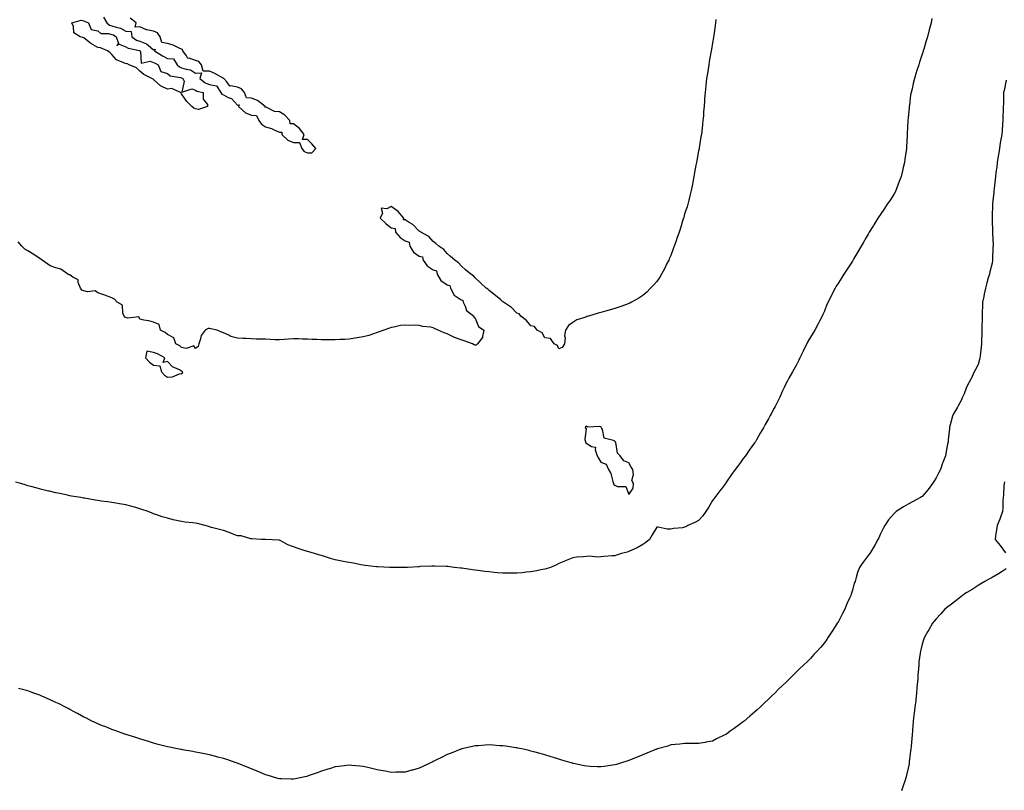
# Model space of a CAD drawing. Units: inches. Extents: x 960563 to 963203, y 7334858 to 7337498.
# Drawn here: x 961452 to 962157, y 7335372 to 7335924 of the extents above; entities that cross this region are included whole.
import ezdxf

# ---------------------------------------------------------------- set-up
doc = ezdxf.new("R2010")
doc.units = ezdxf.units.IN
doc.header["$MEASUREMENT"] = 0
doc.layers.add('Contour_96057334', color=7, linetype='Continuous', true_color=0xb30024)

msp = doc.modelspace()

# ---------------------------------------------------------------- linework, layer by layer
at = {"layer": 'Contour_96057334'}
for points in [[(962104.98, 7335924.99, 3284), (962104.37, 7335921.92, 3284), (962103.1, 7335916.96, 3284), (962103.08, 7335916.89, 3284), (962101.79, 7335911.92, 3284), (962100.93, 7335909.04, 3284), (962099.14, 7335903.01, 3284), (962098.82, 7335901.92, 3284), (962098.63, 7335901.34, 3284), (962098.05, 7335899.48, 3284), (962096.2, 7335893.77, 3284), (962095.64, 7335891.92, 3284), (962094.51, 7335888.39, 3284), (962093.74, 7335886.22, 3284), (962092.52, 7335881.92, 3284), (962091.5, 7335878.48, 3284), (962090.74, 7335874.61, 3284), (962090.05, 7335871.92, 3284), (962089.72, 7335870.26, 3284), (962088.9, 7335862.77, 3284), (962088.75, 7335861.92, 3284), (962088.68, 7335861.29, 3284), (962088.05, 7335853.86, 3284), (962087.84, 7335851.92, 3284), (962087.84, 7335851.71, 3284), (962087.36, 7335842.61, 3284), (962087.32, 7335841.92, 3284), (962087.25, 7335841.12, 3284), (962086.8, 7335833.17, 3284), (962086.7, 7335831.92, 3284), (962086.46, 7335830.33, 3284), (962085.69, 7335824.28, 3284), (962085.3, 7335821.92, 3284), (962084.46, 7335818.33, 3284), (962083.98, 7335815.99, 3284), (962082.96, 7335811.92, 3284), (962081.65, 7335808.31, 3284), (962079.94, 7335803.81, 3284), (962079.24, 7335801.92, 3284), (962078.87, 7335801.1, 3284), (962078.05, 7335799.42, 3284), (962075.01, 7335794.96, 3284), (962073.08, 7335791.92, 3284), (962071.03, 7335788.94, 3284), (962068.05, 7335784.34, 3284), (962067.01, 7335782.96, 3284), (962066.33, 7335781.92, 3284), (962063.34, 7335777.21, 3284), (962063.12, 7335776.86, 3284), (962060.15, 7335771.92, 3284), (962059.4, 7335770.57, 3284), (962058.05, 7335768.19, 3284), (962055.69, 7335764.28, 3284), (962054.32, 7335761.92, 3284), (962052.05, 7335757.92, 3284), (962049.23, 7335753.11, 3284), (962048.55, 7335751.92, 3284), (962048.35, 7335751.62, 3284), (962048.05, 7335751.19, 3284), (962044.4, 7335745.57, 3284), (962042.05, 7335741.92, 3284), (962040.47, 7335739.5, 3284), (962038.05, 7335735.74, 3284), (962036.55, 7335733.43, 3284), (962035.68, 7335731.92, 3284), (962033.05, 7335726.92, 3284), (962030.66, 7335721.92, 3284), (962029.88, 7335720.09, 3284), (962028.05, 7335715.44, 3284), (962026.99, 7335712.98, 3284), (962026.5, 7335711.92, 3284), (962024.75, 7335708.62, 3284), (962023.58, 7335706.39, 3284), (962021.18, 7335701.92, 3284), (962019.96, 7335700.01, 3284), (962018.05, 7335696.71, 3284), (962016.3, 7335693.67, 3284), (962015.42, 7335691.92, 3284), (962012.96, 7335687.01, 3284), (962012.8, 7335686.67, 3284), (962010.49, 7335681.92, 3284), (962009.65, 7335680.32, 3284), (962008.05, 7335676.92, 3284), (962006.28, 7335673.69, 3284), (962005.32, 7335671.92, 3284), (962002.62, 7335667.35, 3284), (962001.65, 7335665.52, 3284), (961999.69, 7335661.92, 3284), (961999.14, 7335660.83, 3284), (961998.05, 7335658.36, 3284), (961996.07, 7335653.9, 3284), (961995.21, 7335651.92, 3284), (961992.77, 7335647.21, 3284), (961992.19, 7335646.06, 3284), (961990.07, 7335641.92, 3284), (961989.31, 7335640.67, 3284), (961988.05, 7335638.41, 3284), (961985.76, 7335634.21, 3284), (961984.53, 7335631.92, 3284), (961982, 7335627.98, 3284), (961979.45, 7335623.31, 3284), (961978.65, 7335621.92, 3284), (961978.4, 7335621.57, 3284), (961978.05, 7335621.08, 3284), (961974.15, 7335615.82, 3284), (961971.53, 7335611.92, 3284), (961970.01, 7335609.96, 3284), (961968.05, 7335607.16, 3284), (961965.76, 7335604.22, 3284), (961964.08, 7335601.92, 3284), (961961.59, 7335598.38, 3284), (961958.05, 7335593.15, 3284), (961957.53, 7335592.44, 3284), (961957.17, 7335591.92, 3284), (961954.34, 7335588.21, 3284), (961953.23, 7335586.74, 3284), (961949.61, 7335581.92, 3284), (961948.97, 7335581, 3284), (961948.05, 7335579.72, 3284), (961945.1, 7335574.87, 3284), (961943.12, 7335571.92, 3284), (961941.03, 7335568.94, 3284), (961938.05, 7335565.52, 3284), (961935.76, 7335564.21, 3284), (961930.41, 7335561.92, 3284), (961928.89, 7335561.08, 3284), (961928.05, 7335560.66, 3284), (961926.51, 7335560.37, 3284), (961920.15, 7335559.82, 3284), (961918.05, 7335559.34, 3284), (961915.42, 7335559.29, 3284), (961909.17, 7335560.8, 3284), (961908.05, 7335560.76, 3284), (961904.77, 7335555.2, 3284), (961902.8, 7335551.92, 3284), (961900.32, 7335549.66, 3284), (961898.05, 7335548.34, 3284), (961894.09, 7335545.88, 3284), (961890.62, 7335544.49, 3284), (961888.05, 7335543.26, 3284), (961887.02, 7335542.94, 3284), (961882.91, 7335541.92, 3284), (961879.27, 7335540.69, 3284), (961878.05, 7335540.31, 3284), (961876.23, 7335540.1, 3284), (961870.29, 7335539.68, 3284), (961868.05, 7335539.4, 3284), (961865.47, 7335539.34, 3284), (961860.09, 7335539.88, 3284), (961858.05, 7335539.84, 3284), (961855.59, 7335539.46, 3284), (961850.69, 7335539.28, 3284), (961848.05, 7335538.83, 3284), (961843.17, 7335536.8, 3284), (961842.77, 7335536.63, 3284), (961838.05, 7335534.69, 3284), (961836.29, 7335533.67, 3284), (961832.16, 7335531.92, 3284), (961829.04, 7335530.94, 3284), (961828.05, 7335530.72, 3284), (961826.56, 7335530.43, 3284), (961820.83, 7335529.13, 3284), (961818.05, 7335528.67, 3284), (961814.54, 7335528.41, 3284), (961811.82, 7335528.15, 3284), (961808.05, 7335527.89, 3284), (961803.97, 7335527.84, 3284), (961802.17, 7335527.8, 3284), (961798.05, 7335527.76, 3284), (961794.23, 7335528.1, 3284), (961791.62, 7335528.34, 3284), (961788.05, 7335528.65, 3284), (961785.13, 7335529, 3284), (961780.37, 7335529.6, 3284), (961778.05, 7335529.86, 3284), (961776.25, 7335530.12, 3284), (961768.7, 7335531.27, 3284), (961768.05, 7335531.35, 3284), (961767.53, 7335531.4, 3284), (961763.05, 7335531.92, 3284), (961758.64, 7335532.5, 3284), (961758.05, 7335532.58, 3284), (961757.38, 7335532.59, 3284), (961749, 7335532.87, 3284), (961748.05, 7335532.88, 3284), (961747.15, 7335532.82, 3284), (961738.6, 7335532.46, 3284), (961738.05, 7335532.44, 3284), (961737.58, 7335532.39, 3284), (961729.72, 7335531.92, 3284), (961728.15, 7335531.83, 3284), (961728.05, 7335531.82, 3284), (961727.95, 7335531.82, 3284), (961718.1, 7335531.87, 3284), (961718.05, 7335531.87, 3284), (961718, 7335531.88, 3284), (961717.14, 7335531.92, 3284), (961708.45, 7335532.32, 3284), (961708.05, 7335532.31, 3284), (961707.64, 7335532.33, 3284), (961699.52, 7335533.4, 3284), (961698.05, 7335533.45, 3284), (961696.2, 7335533.77, 3284), (961691.04, 7335534.91, 3284), (961688.05, 7335535.34, 3284), (961683.73, 7335536.23, 3284), (961682.61, 7335536.48, 3284), (961678.05, 7335537.36, 3284), (961674.51, 7335538.38, 3284), (961670.22, 7335539.75, 3284), (961668.05, 7335540.41, 3284), (961666.87, 7335540.74, 3284), (961663.05, 7335541.92, 3284), (961659.12, 7335542.99, 3284), (961658.05, 7335543.39, 3284), (961655.82, 7335544.14, 3284), (961651.48, 7335545.35, 3284), (961648.05, 7335546.7, 3284), (961644.15, 7335548.02, 3284), (961639.05, 7335550.92, 3284), (961638.05, 7335551.4, 3284), (961637.56, 7335551.43, 3284), (961628.15, 7335551.82, 3284), (961628.05, 7335551.83, 3284), (961627.96, 7335551.84, 3284), (961625.19, 7335551.92, 3284), (961618.41, 7335552.28, 3284), (961618.05, 7335552.41, 3284), (961617.56, 7335552.41, 3284), (961610.6, 7335554.47, 3284), (961608.05, 7335554.49, 3284), (961603.68, 7335556.29, 3284), (961602.83, 7335556.7, 3284), (961598.05, 7335558.26, 3284), (961595.25, 7335559.11, 3284), (961589.51, 7335560.46, 3284), (961588.05, 7335560.86, 3284), (961587.24, 7335561.11, 3284), (961584.8, 7335561.92, 3284), (961579.5, 7335563.36, 3284), (961578.05, 7335563.69, 3284), (961576.07, 7335563.91, 3284), (961570.51, 7335564.38, 3284), (961568.05, 7335564.69, 3284), (961564.42, 7335565.55, 3284), (961562.12, 7335566, 3284), (961558.05, 7335567.09, 3284), (961554.23, 7335568.11, 3284), (961550.38, 7335569.58, 3284), (961548.05, 7335570.34, 3284), (961546.88, 7335570.75, 3284), (961544.01, 7335571.92, 3284), (961539.53, 7335573.41, 3284), (961538.05, 7335573.98, 3284), (961535.23, 7335574.74, 3284), (961531.82, 7335575.68, 3284), (961528.05, 7335576.73, 3284), (961523.61, 7335577.48, 3284), (961522.32, 7335577.65, 3284), (961518.05, 7335578.36, 3284), (961514.99, 7335578.86, 3284), (961510.61, 7335579.36, 3284), (961508.05, 7335579.73, 3284), (961506.23, 7335580.11, 3284), (961498.52, 7335581.45, 3284), (961498.05, 7335581.54, 3284), (961497.74, 7335581.61, 3284), (961495.98, 7335581.92, 3284), (961489.15, 7335583.02, 3284), (961488.05, 7335583.18, 3284), (961486.43, 7335583.54, 3284), (961480.87, 7335584.74, 3284), (961478.05, 7335585.36, 3284), (961473.56, 7335586.41, 3284), (961472.73, 7335586.6, 3284), (961468.05, 7335587.7, 3284), (961464.7, 7335588.57, 3284), (961460.06, 7335589.91, 3284), (961458.05, 7335590.45, 3284), (961456.88, 7335590.75, 3284), (961452.94, 7335591.92, 3284), (961449.2, 7335593.07, 3284)], [(961950.45, 7335924.32, 3283), (961950.22, 7335921.92, 3283), (961949.94, 7335920.03, 3283), (961948.9, 7335912.76, 3283), (961948.77, 7335911.92, 3283), (961948.67, 7335911.3, 3283), (961948.05, 7335907.63, 3283), (961947.2, 7335902.76, 3283), (961947.06, 7335901.92, 3283), (961946.87, 7335900.73, 3283), (961945.69, 7335894.28, 3283), (961945.32, 7335891.92, 3283), (961944.84, 7335888.7, 3283), (961944.29, 7335885.68, 3283), (961943.75, 7335881.92, 3283), (961943.24, 7335877.11, 3283), (961943.19, 7335876.78, 3283), (961942.71, 7335871.92, 3283), (961942.31, 7335867.67, 3283), (961942.28, 7335866.14, 3283), (961941.94, 7335861.92, 3283), (961941.58, 7335858.39, 3283), (961941.47, 7335855.34, 3283), (961941.17, 7335851.92, 3283), (961940.78, 7335849.19, 3283), (961940.28, 7335844.15, 3283), (961939.99, 7335841.92, 3283), (961939.72, 7335840.26, 3283), (961938.45, 7335832.33, 3283), (961938.39, 7335831.92, 3283), (961938.34, 7335831.63, 3283), (961938.05, 7335830.13, 3283), (961936.77, 7335823.19, 3283), (961936.53, 7335821.92, 3283), (961936.15, 7335820.01, 3283), (961935.2, 7335814.77, 3283), (961934.62, 7335811.92, 3283), (961933.82, 7335807.69, 3283), (961933.61, 7335806.37, 3283), (961932.7, 7335801.92, 3283), (961931.87, 7335798.1, 3283), (961931.05, 7335794.91, 3283), (961930.34, 7335791.92, 3283), (961929.8, 7335790.17, 3283), (961928.05, 7335785.02, 3283), (961927.39, 7335782.58, 3283), (961927.22, 7335781.92, 3283), (961926.86, 7335780.72, 3283), (961925.01, 7335774.96, 3283), (961924.11, 7335771.92, 3283), (961922.5, 7335767.47, 3283), (961921.91, 7335765.78, 3283), (961920.53, 7335761.92, 3283), (961919.89, 7335760.08, 3283), (961918.05, 7335755.21, 3283), (961917.07, 7335752.89, 3283), (961916.62, 7335751.92, 3283), (961915.17, 7335749.04, 3283), (961913.8, 7335746.17, 3283), (961911.4, 7335741.92, 3283), (961910.2, 7335739.78, 3283), (961908.05, 7335736.69, 3283), (961905.82, 7335734.15, 3283), (961903.59, 7335731.92, 3283), (961900.88, 7335729.09, 3283), (961898.05, 7335726.58, 3283), (961895.19, 7335724.78, 3283), (961890.07, 7335721.92, 3283), (961888.79, 7335721.17, 3283), (961888.05, 7335720.8, 3283), (961886.31, 7335720.18, 3283), (961881.57, 7335718.41, 3283), (961878.05, 7335717.24, 3283), (961873.93, 7335716.04, 3283), (961871.52, 7335715.38, 3283), (961868.05, 7335714.42, 3283), (961866.09, 7335713.88, 3283), (961859.31, 7335711.92, 3283), (961858.35, 7335711.62, 3283), (961858.05, 7335711.52, 3283), (961857.36, 7335711.23, 3283), (961850.85, 7335709.12, 3283), (961848.05, 7335707.41, 3283), (961844.92, 7335705.05, 3283), (961842.76, 7335701.92, 3283), (961842.16, 7335697.81, 3283), (961842.42, 7335696.28, 3283), (961842.07, 7335691.92, 3283), (961840.51, 7335689.46, 3283), (961838.05, 7335688.39, 3283), (961837.07, 7335690.94, 3283), (961834.55, 7335691.92, 3283), (961831.95, 7335695.82, 3283), (961828.05, 7335696.39, 3283), (961826.12, 7335699.99, 3283), (961822.55, 7335701.92, 3283), (961820.57, 7335704.43, 3283), (961818.05, 7335704.88, 3283), (961814.97, 7335708.84, 3283), (961810.79, 7335711.92, 3283), (961809.69, 7335713.57, 3283), (961808.05, 7335714.09, 3283), (961804.09, 7335717.96, 3283), (961798.43, 7335721.92, 3283), (961798.26, 7335722.14, 3283), (961798.05, 7335722.19, 3283), (961796.4, 7335723.58, 3283), (961792.77, 7335726.64, 3283), (961788.05, 7335730.11, 3283), (961787.27, 7335731.14, 3283), (961786.01, 7335731.92, 3283), (961781.92, 7335735.79, 3283), (961778.05, 7335739.33, 3283), (961776.9, 7335740.77, 3283), (961775.11, 7335741.92, 3283), (961771.25, 7335745.12, 3283), (961768.05, 7335747.93, 3283), (961766.25, 7335750.12, 3283), (961763.55, 7335751.92, 3283), (961760.59, 7335754.46, 3283), (961758.05, 7335756.74, 3283), (961755.72, 7335759.58, 3283), (961752.17, 7335761.92, 3283), (961749.93, 7335763.8, 3283), (961748.05, 7335765.28, 3283), (961745.02, 7335768.89, 3283), (961739.25, 7335771.92, 3283), (961738.58, 7335772.45, 3283), (961738.05, 7335772.79, 3283), (961733.59, 7335777.46, 3283), (961730.99, 7335778.98, 3283), (961728.05, 7335780.92, 3283), (961726.89, 7335780.76, 3283), (961727.08, 7335781.92, 3283), (961722.96, 7335786.83, 3283), (961718.05, 7335790.39, 3283), (961714.86, 7335788.73, 3283), (961710.82, 7335789.15, 3283), (961711.72, 7335785.6, 3283), (961710.26, 7335781.92, 3283), (961714.3, 7335778.17, 3283), (961718.05, 7335775, 3283), (961720.83, 7335774.7, 3283), (961721.19, 7335771.92, 3283), (961724.4, 7335768.27, 3283), (961728.05, 7335765.8, 3283), (961731, 7335764.87, 3283), (961731.26, 7335761.92, 3283), (961733.91, 7335757.77, 3283), (961738.05, 7335754.76, 3283), (961740.44, 7335754.31, 3283), (961740.98, 7335751.92, 3283), (961743.9, 7335747.77, 3283), (961748.05, 7335745.04, 3283), (961750.53, 7335744.4, 3283), (961751.05, 7335741.92, 3283), (961753.53, 7335737.4, 3283), (961758.05, 7335734.33, 3283), (961759.98, 7335733.85, 3283), (961760.37, 7335731.92, 3283), (961763.06, 7335726.93, 3283), (961768.05, 7335723.56, 3283), (961769.33, 7335723.2, 3283), (961769.51, 7335721.92, 3283), (961771.03, 7335718.95, 3283), (961771.94, 7335715.81, 3283), (961777.15, 7335711.92, 3283), (961777.17, 7335711.04, 3283), (961778.05, 7335710.36, 3283), (961780.51, 7335704.38, 3283), (961784.33, 7335701.92, 3283), (961783.3, 7335697.17, 3283), (961783.46, 7335696.51, 3283), (961779.8, 7335691.92, 3283), (961778.9, 7335691.07, 3283), (961778.05, 7335691.13, 3283), (961777.45, 7335691.32, 3283), (961776.15, 7335691.92, 3283), (961770.34, 7335694.22, 3283), (961768.05, 7335694.88, 3283), (961763.3, 7335696.67, 3283), (961762.91, 7335696.78, 3283), (961758.05, 7335699.14, 3283), (961755.92, 7335699.8, 3283), (961751.66, 7335701.92, 3283), (961749.09, 7335702.96, 3283), (961748.05, 7335703.49, 3283), (961746.12, 7335703.85, 3283), (961740.58, 7335704.45, 3283), (961738.05, 7335705.05, 3283), (961734.7, 7335705.27, 3283), (961731.32, 7335705.19, 3283), (961728.05, 7335705.46, 3283), (961724.8, 7335705.17, 3283), (961720.02, 7335703.89, 3283), (961718.05, 7335703.66, 3283), (961716.83, 7335703.14, 3283), (961712.83, 7335701.92, 3283), (961709.36, 7335700.61, 3283), (961708.05, 7335700.08, 3283), (961705.38, 7335699.25, 3283), (961701.92, 7335698.06, 3283), (961698.05, 7335696.97, 3283), (961693.7, 7335696.26, 3283), (961692.14, 7335696.01, 3283), (961688.05, 7335695.34, 3283), (961684.79, 7335695.18, 3283), (961681.24, 7335695.12, 3283), (961678.05, 7335694.96, 3283), (961675.01, 7335694.96, 3283), (961671.13, 7335695, 3283), (961668.05, 7335694.99, 3283), (961664.9, 7335695.07, 3283), (961661.37, 7335695.24, 3283), (961658.05, 7335695.33, 3283), (961654.56, 7335695.41, 3283), (961651.66, 7335695.53, 3283), (961648.05, 7335695.62, 3283), (961644.63, 7335695.34, 3283), (961641.35, 7335695.22, 3283), (961638.05, 7335694.97, 3283), (961634.97, 7335695, 3283), (961631.35, 7335695.22, 3283), (961628.05, 7335695.26, 3283), (961624.57, 7335695.4, 3283), (961621.5, 7335695.37, 3283), (961618.05, 7335695.53, 3283), (961614.15, 7335695.81, 3283), (961611.99, 7335695.85, 3283), (961608.05, 7335696.17, 3283), (961603.37, 7335697.24, 3283), (961601.78, 7335698.19, 3283), (961598.05, 7335699.78, 3283), (961596.57, 7335700.43, 3283), (961593.42, 7335701.92, 3283), (961588.98, 7335702.84, 3283), (961588.05, 7335703, 3283), (961587.06, 7335702.91, 3283), (961584.98, 7335701.92, 3283), (961582.06, 7335697.9, 3283), (961581.64, 7335695.52, 3283), (961580.33, 7335691.92, 3283), (961579.93, 7335690.04, 3283), (961578.05, 7335688.6, 3283), (961576.83, 7335690.7, 3283), (961571.37, 7335688.6, 3283), (961568.05, 7335689.33, 3283), (961566.69, 7335690.56, 3283), (961563.93, 7335691.92, 3283), (961562.43, 7335696.3, 3283), (961558.05, 7335698.8, 3283), (961556.37, 7335700.24, 3283), (961553.01, 7335701.92, 3283), (961552.1, 7335705.97, 3283), (961548.05, 7335707.54, 3283), (961544.68, 7335708.55, 3283), (961540.99, 7335708.98, 3283), (961538.05, 7335709.65, 3283), (961537.37, 7335711.24, 3283), (961529.6, 7335710.37, 3283), (961528.05, 7335710.92, 3283), (961527.32, 7335711.19, 3283), (961526.86, 7335711.92, 3283), (961526.04, 7335713.93, 3283), (961525.76, 7335719.63, 3283), (961521.89, 7335721.92, 3283), (961520.08, 7335723.95, 3283), (961518.05, 7335724.87, 3283), (961513.06, 7335726.93, 3283), (961513.03, 7335726.93, 3283), (961508.05, 7335728.47, 3283), (961506.17, 7335730.04, 3283), (961500.63, 7335729.34, 3283), (961498.05, 7335730.01, 3283), (961496.59, 7335730.46, 3283), (961495.62, 7335731.92, 3283), (961494.02, 7335735.95, 3283), (961494.04, 7335737.9, 3283), (961490.21, 7335739.76, 3283), (961488.05, 7335741.37, 3283), (961487.48, 7335741.35, 3283), (961486.52, 7335741.92, 3283), (961481.51, 7335745.38, 3283), (961478.05, 7335746.36, 3283), (961473.9, 7335747.77, 3283), (961468.3, 7335751.92, 3283), (961468.2, 7335752.07, 3283), (961468.05, 7335752.12, 3283), (961467.47, 7335752.5, 3283), (961462.21, 7335756.08, 3283), (961458.05, 7335758.56, 3283), (961455.83, 7335759.71, 3283), (961453.67, 7335761.92, 3283), (961451.15, 7335765.02, 3283)], [(961512.09, 7335925.96, 3283), (961514.6, 7335921.92, 3283), (961516.43, 7335920.3, 3283), (961518.05, 7335919.83, 3283), (961521.29, 7335918.68, 3283), (961524.21, 7335918.09, 3283), (961528.05, 7335915.89, 3283), (961531.87, 7335915.74, 3283), (961532.49, 7335911.92, 3283), (961535.66, 7335909.53, 3283), (961538.05, 7335908.65, 3283), (961542.99, 7335906.86, 3283), (961544.03, 7335905.94, 3283), (961548.05, 7335902.64, 3283), (961549.22, 7335903.09, 3283), (961548.64, 7335901.92, 3283), (961554.34, 7335898.21, 3283), (961558.05, 7335896.38, 3283), (961562.14, 7335896.01, 3283), (961564.8, 7335891.92, 3283), (961566.48, 7335890.35, 3283), (961568.05, 7335889.73, 3283), (961571.32, 7335888.65, 3283), (961574.43, 7335888.29, 3283), (961578.05, 7335885.96, 3283), (961582.24, 7335886.11, 3283), (961581.05, 7335881.92, 3283), (961584.96, 7335878.83, 3283), (961588.05, 7335877.63, 3283), (961593.02, 7335876.89, 3283), (961596.06, 7335871.92, 3283), (961596.86, 7335870.72, 3283), (961598.05, 7335870.3, 3283), (961601.47, 7335868.5, 3283), (961603.8, 7335867.67, 3283), (961608.05, 7335862.94, 3283), (961609.25, 7335863.13, 3283), (961608.74, 7335861.92, 3283), (961613.68, 7335857.55, 3283), (961618.05, 7335855.76, 3283), (961621.73, 7335855.6, 3283), (961623.41, 7335851.92, 3283), (961625.34, 7335849.21, 3283), (961628.05, 7335847.48, 3283), (961632.27, 7335846.14, 3283), (961635.19, 7335844.78, 3283), (961638.05, 7335843.64, 3283), (961639.82, 7335843.69, 3283), (961639.7, 7335841.92, 3283), (961644.04, 7335837.91, 3283), (961648.05, 7335836.08, 3283), (961652.31, 7335836.18, 3283), (961653.98, 7335831.92, 3283), (961655.82, 7335829.69, 3283), (961658.05, 7335828.7, 3283), (961661.2, 7335828.77, 3283), (961664.1, 7335831.92, 3283), (961661.36, 7335835.24, 3283), (961658.05, 7335838.27, 3283), (961654.57, 7335838.44, 3283), (961655.85, 7335841.92, 3283), (961652.39, 7335846.26, 3283), (961648.05, 7335849.56, 3283), (961645.75, 7335849.62, 3283), (961645.59, 7335851.92, 3283), (961641.87, 7335855.74, 3283), (961638.05, 7335858.09, 3283), (961634.51, 7335858.38, 3283), (961628.5, 7335861.47, 3283), (961628.05, 7335861.55, 3283), (961627.63, 7335861.5, 3283), (961627.84, 7335861.92, 3283), (961622.29, 7335866.16, 3283), (961618.05, 7335868.01, 3283), (961614.4, 7335868.26, 3283), (961613.13, 7335871.92, 3283), (961610.84, 7335874.72, 3283), (961608.05, 7335875.82, 3283), (961603.23, 7335876.74, 3283), (961602.6, 7335876.48, 3283), (961600.34, 7335879.63, 3283), (961598.25, 7335881.92, 3283), (961598.18, 7335882.05, 3283), (961598.05, 7335882.09, 3283), (961597.69, 7335882.28, 3283), (961591.76, 7335885.63, 3283), (961588.05, 7335887.26, 3283), (961583.48, 7335887.35, 3283), (961582.26, 7335891.92, 3283), (961580.31, 7335894.18, 3283), (961578.05, 7335894.89, 3283), (961573.51, 7335896.47, 3283), (961572.43, 7335896.3, 3283), (961571.62, 7335898.35, 3283), (961569.01, 7335901.92, 3283), (961568.71, 7335902.59, 3283), (961568.05, 7335902.95, 3283), (961566.25, 7335903.72, 3283), (961562.07, 7335905.94, 3283), (961558.05, 7335907.13, 3283), (961553.96, 7335907.83, 3283), (961552.71, 7335911.92, 3283), (961550.89, 7335914.77, 3283), (961548.05, 7335916, 3283), (961543.06, 7335916.93, 3283), (961543.01, 7335916.96, 3283), (961538.05, 7335918.94, 3283), (961534.89, 7335918.76, 3283), (961535.45, 7335921.92, 3283), (961531.28, 7335925.16, 3283)], [(962158.05, 7335880.84, 3285), (962156.62, 7335873.35, 3285), (962156.3, 7335871.92, 3285), (962156.19, 7335870.07, 3285), (962156.1, 7335863.88, 3285), (962155.98, 7335861.92, 3285), (962155.91, 7335859.78, 3285), (962155.82, 7335854.15, 3285), (962155.74, 7335851.92, 3285), (962155.56, 7335849.42, 3285), (962155.28, 7335844.69, 3285), (962155.06, 7335841.92, 3285), (962154.42, 7335838.29, 3285), (962153.95, 7335836.02, 3285), (962153.27, 7335831.92, 3285), (962152.61, 7335827.36, 3285), (962152.43, 7335826.31, 3285), (962151.79, 7335821.92, 3285), (962151.35, 7335818.62, 3285), (962150.8, 7335814.67, 3285), (962150.44, 7335811.92, 3285), (962150.2, 7335809.77, 3285), (962149.48, 7335803.35, 3285), (962149.32, 7335801.92, 3285), (962149.23, 7335800.74, 3285), (962148.3, 7335792.17, 3285), (962148.28, 7335791.92, 3285), (962148.26, 7335791.71, 3285), (962148.05, 7335783.28, 3285), (962148.02, 7335781.95, 3285), (962148.02, 7335781.92, 3285), (962148.02, 7335781.89, 3285), (962148.05, 7335781.13, 3285), (962148.39, 7335772.26, 3285), (962148.37, 7335771.92, 3285), (962148.35, 7335771.61, 3285), (962148.74, 7335762.61, 3285), (962148.71, 7335761.92, 3285), (962148.69, 7335761.28, 3285), (962148.46, 7335752.34, 3285), (962148.45, 7335751.92, 3285), (962148.39, 7335751.58, 3285), (962148.05, 7335749.68, 3285), (962146.43, 7335743.54, 3285), (962146.11, 7335741.92, 3285), (962145.34, 7335739.21, 3285), (962144.22, 7335735.75, 3285), (962143.26, 7335731.92, 3285), (962142.39, 7335727.58, 3285), (962142.05, 7335725.93, 3285), (962141.25, 7335721.92, 3285), (962141.11, 7335718.86, 3285), (962141.01, 7335714.88, 3285), (962140.87, 7335711.92, 3285), (962140.91, 7335709.06, 3285), (962140.74, 7335704.61, 3285), (962140.77, 7335701.92, 3285), (962140.66, 7335699.31, 3285), (962140.53, 7335694.4, 3285), (962140.41, 7335691.92, 3285), (962140.15, 7335689.82, 3285), (962139.46, 7335683.33, 3285), (962139.29, 7335681.92, 3285), (962139.05, 7335680.92, 3285), (962138.05, 7335677.17, 3285), (962136.27, 7335673.7, 3285), (962135.27, 7335671.92, 3285), (962132.97, 7335667, 3285), (962132.77, 7335666.64, 3285), (962130.25, 7335661.92, 3285), (962129.61, 7335660.36, 3285), (962128.05, 7335656.25, 3285), (962126.72, 7335653.25, 3285), (962126.06, 7335651.92, 3285), (962123.67, 7335647.55, 3285), (962123.25, 7335646.72, 3285), (962120.4, 7335641.92, 3285), (962119.8, 7335640.18, 3285), (962118.05, 7335634.03, 3285), (962117.69, 7335632.28, 3285), (962117.59, 7335631.92, 3285), (962117.53, 7335631.41, 3285), (962116.71, 7335623.26, 3285), (962116.56, 7335621.92, 3285), (962116.23, 7335620.11, 3285), (962115.09, 7335614.88, 3285), (962114.61, 7335611.92, 3285), (962112.86, 7335607.1, 3285), (962112.68, 7335606.54, 3285), (962111.04, 7335601.92, 3285), (962110.02, 7335599.94, 3285), (962108.05, 7335596.06, 3285), (962106.48, 7335593.49, 3285), (962105.47, 7335591.92, 3285), (962102.32, 7335587.66, 3285), (962098.05, 7335582.74, 3285), (962097.55, 7335582.41, 3285), (962096.77, 7335581.92, 3285), (962091.06, 7335578.92, 3285), (962088.05, 7335577.29, 3285), (962084.68, 7335575.29, 3285), (962079.51, 7335571.92, 3285), (962078.7, 7335571.27, 3285), (962078.05, 7335570.58, 3285), (962073.92, 7335566.05, 3285), (962071.3, 7335561.92, 3285), (962070.1, 7335559.87, 3285), (962068.05, 7335555.48, 3285), (962066.89, 7335553.08, 3285), (962066.29, 7335551.92, 3285), (962064.07, 7335547.93, 3285), (962063.34, 7335546.63, 3285), (962060.58, 7335541.92, 3285), (962059.47, 7335540.5, 3285), (962058.05, 7335538.43, 3285), (962055.17, 7335534.8, 3285), (962053.27, 7335531.92, 3285), (962051.65, 7335528.32, 3285), (962050.9, 7335524.77, 3285), (962049.98, 7335521.92, 3285), (962049.4, 7335520.57, 3285), (962048.05, 7335515.66, 3285), (962047.11, 7335512.86, 3285), (962046.86, 7335511.92, 3285), (962045.96, 7335509.84, 3285), (962044.16, 7335505.81, 3285), (962042.61, 7335501.92, 3285), (962041.07, 7335498.9, 3285), (962038.05, 7335493.11, 3285), (962037.55, 7335492.41, 3285), (962037.21, 7335491.92, 3285), (962035.76, 7335489.63, 3285), (962033.67, 7335486.3, 3285), (962030.81, 7335481.92, 3285), (962029.72, 7335480.26, 3285), (962028.05, 7335477.9, 3285), (962025.3, 7335474.68, 3285), (962022.86, 7335471.92, 3285), (962020.52, 7335469.44, 3285), (962018.05, 7335466.79, 3285), (962015.6, 7335464.37, 3285), (962013.11, 7335461.92, 3285), (962010.5, 7335459.46, 3285), (962008.05, 7335457.05, 3285), (962005.44, 7335454.53, 3285), (962002.83, 7335451.92, 3285), (962000.38, 7335449.58, 3285), (961998.05, 7335447.24, 3285), (961995.3, 7335444.67, 3285), (961992.48, 7335441.92, 3285), (961990.22, 7335439.75, 3285), (961988.05, 7335437.58, 3285), (961985.11, 7335434.86, 3285), (961981.99, 7335431.92, 3285), (961979.93, 7335430.04, 3285), (961978.05, 7335428.2, 3285), (961974.61, 7335425.35, 3285), (961970.57, 7335421.92, 3285), (961969.18, 7335420.78, 3285), (961968.05, 7335419.79, 3285), (961963.38, 7335416.59, 3285), (961960.71, 7335414.58, 3285), (961958.05, 7335412.6, 3285), (961957.59, 7335412.38, 3285), (961956.69, 7335411.92, 3285), (961950.91, 7335409.06, 3285), (961948.05, 7335407.6, 3285), (961943.26, 7335406.71, 3285), (961942.76, 7335406.62, 3285), (961938.05, 7335405.8, 3285), (961934.19, 7335405.78, 3285), (961931.97, 7335405.84, 3285), (961928.05, 7335405.79, 3285), (961924.59, 7335405.38, 3285), (961921.22, 7335405.09, 3285), (961918.05, 7335404.76, 3285), (961915.95, 7335404.01, 3285), (961908.66, 7335401.92, 3285), (961908.18, 7335401.79, 3285), (961908.05, 7335401.76, 3285), (961907.79, 7335401.66, 3285), (961901.09, 7335398.88, 3285), (961898.05, 7335397.72, 3285), (961893.95, 7335396.02, 3285), (961890.93, 7335394.8, 3285), (961888.05, 7335393.61, 3285), (961886.76, 7335393.21, 3285), (961882.83, 7335391.92, 3285), (961879.18, 7335390.79, 3285), (961878.05, 7335390.43, 3285), (961876.32, 7335390.19, 3285), (961870.51, 7335389.46, 3285), (961868.05, 7335389.12, 3285), (961865.34, 7335389.21, 3285), (961860.52, 7335389.45, 3285), (961858.05, 7335389.52, 3285), (961856.04, 7335389.91, 3285), (961848.52, 7335391.45, 3285), (961848.05, 7335391.54, 3285), (961847.76, 7335391.63, 3285), (961846.74, 7335391.92, 3285), (961840.08, 7335393.95, 3285), (961838.05, 7335394.56, 3285), (961834.2, 7335395.77, 3285), (961832.45, 7335396.33, 3285), (961828.05, 7335397.68, 3285), (961824.75, 7335398.62, 3285), (961820.09, 7335399.87, 3285), (961818.05, 7335400.44, 3285), (961816.86, 7335400.73, 3285), (961811.53, 7335401.92, 3285), (961808.67, 7335402.55, 3285), (961808.05, 7335402.68, 3285), (961807.17, 7335402.79, 3285), (961799.96, 7335403.83, 3285), (961798.05, 7335404.1, 3285), (961795.7, 7335404.27, 3285), (961790.77, 7335404.64, 3285), (961788.05, 7335404.85, 3285), (961785.33, 7335404.64, 3285), (961780.37, 7335404.24, 3285), (961778.05, 7335404.08, 3285), (961776.28, 7335403.69, 3285), (961768.59, 7335401.92, 3285), (961768.15, 7335401.82, 3285), (961768.05, 7335401.79, 3285), (961767.84, 7335401.71, 3285), (961760.97, 7335399, 3285), (961758.05, 7335397.9, 3285), (961754.09, 7335395.89, 3285), (961749.97, 7335393.85, 3285), (961748.05, 7335392.88, 3285), (961747.41, 7335392.56, 3285), (961746.1, 7335391.92, 3285), (961740.63, 7335389.34, 3285), (961738.05, 7335388.18, 3285), (961733.21, 7335386.77, 3285), (961732.78, 7335386.65, 3285), (961728.05, 7335385.32, 3285), (961724.69, 7335385.28, 3285), (961721.31, 7335385.19, 3285), (961718.05, 7335385.17, 3285), (961714.06, 7335385.91, 3285), (961712.34, 7335386.21, 3285), (961708.05, 7335387.03, 3285), (961704.09, 7335387.96, 3285), (961701.4, 7335388.58, 3285), (961698.05, 7335389.34, 3285), (961695.69, 7335389.56, 3285), (961689.87, 7335390.11, 3285), (961688.05, 7335390.29, 3285), (961686.18, 7335390.06, 3285), (961680.59, 7335389.38, 3285), (961678.05, 7335389.07, 3285), (961673.89, 7335387.76, 3285), (961672.6, 7335387.37, 3285), (961668.05, 7335385.94, 3285), (961665.09, 7335384.87, 3285), (961658.68, 7335382.55, 3285), (961658.05, 7335382.32, 3285), (961657.73, 7335382.25, 3285), (961656.27, 7335381.92, 3285), (961649.48, 7335380.5, 3285), (961648.05, 7335380.22, 3285)], [(962156.88, 7335593.1, 3286), (962156.64, 7335591.92, 3286), (962156.53, 7335590.4, 3286), (962156.11, 7335583.87, 3286), (962155.96, 7335581.92, 3286), (962155.77, 7335579.64, 3286), (962155.66, 7335574.31, 3286), (962155.43, 7335571.92, 3286), (962153.97, 7335567.84, 3286), (962153.55, 7335566.42, 3286), (962151.58, 7335561.92, 3286), (962151.23, 7335558.73, 3286), (962150.56, 7335554.43, 3286), (962150.28, 7335551.92, 3286), (962153.75, 7335547.62, 3286), (962157.69, 7335542.29, 3286)], [(962158.05, 7335530.98, 3286), (962155.18, 7335529.05, 3286), (962152.68, 7335527.29, 3286), (962148.05, 7335524.72, 3286), (962146.28, 7335523.69, 3286), (962142.95, 7335521.92, 3286), (962139.92, 7335520.05, 3286), (962138.05, 7335518.85, 3286), (962133.79, 7335516.18, 3286), (962130.08, 7335513.95, 3286), (962128.05, 7335512.72, 3286), (962127.56, 7335512.4, 3286), (962126.81, 7335511.92, 3286), (962122.01, 7335507.96, 3286), (962118.05, 7335504.97, 3286), (962116.38, 7335503.59, 3286), (962114.28, 7335501.92, 3286), (962111.41, 7335498.56, 3286), (962108.05, 7335494.99, 3286), (962106.64, 7335493.33, 3286), (962105.42, 7335491.92, 3286), (962102.71, 7335487.26, 3286), (962101.81, 7335485.68, 3286), (962099.66, 7335481.92, 3286), (962099.21, 7335480.76, 3286), (962098.05, 7335477.05, 3286), (962097, 7335472.97, 3286), (962096.79, 7335471.92, 3286), (962096.65, 7335470.52, 3286), (962095.74, 7335464.24, 3286), (962095.51, 7335461.92, 3286), (962095.35, 7335459.22, 3286), (962094.98, 7335454.99, 3286), (962094.82, 7335451.92, 3286), (962094.52, 7335448.39, 3286), (962094.28, 7335445.68, 3286), (962093.97, 7335441.92, 3286), (962093.47, 7335437.34, 3286), (962093.39, 7335436.58, 3286), (962092.84, 7335431.92, 3286), (962092.36, 7335427.61, 3286), (962092.16, 7335426.03, 3286), (962091.68, 7335421.92, 3286), (962091.38, 7335418.59, 3286), (962091.04, 7335414.91, 3286), (962090.76, 7335411.92, 3286), (962090.54, 7335409.43, 3286), (962090.08, 7335403.96, 3286), (962089.91, 7335401.92, 3286), (962089.7, 7335400.27, 3286), (962088.78, 7335392.65, 3286), (962088.68, 7335391.92, 3286), (962088.6, 7335391.37, 3286), (962088.05, 7335388.1, 3286), (962086.88, 7335383.1, 3286), (962086.56, 7335381.92, 3286), (962085.8, 7335379.67, 3286), (962084.48, 7335375.49, 3286), (962083.21, 7335371.92, 3286)], [(961648.05, 7335380.22, 3285), (961646.4, 7335380.27, 3285), (961639.52, 7335380.45, 3285), (961638.05, 7335380.49, 3285), (961636.96, 7335380.83, 3285), (961633.1, 7335381.92, 3285), (961629.19, 7335383.07, 3285), (961628.05, 7335383.37, 3285), (961625.5, 7335384.47, 3285), (961622.12, 7335385.99, 3285), (961618.05, 7335387.63, 3285), (961615.04, 7335388.91, 3285), (961608.55, 7335391.42, 3285), (961608.05, 7335391.62, 3285), (961607.84, 7335391.7, 3285), (961607.15, 7335391.92, 3285), (961600.38, 7335394.26, 3285), (961598.05, 7335394.99, 3285), (961593.87, 7335396.1, 3285), (961592.58, 7335396.45, 3285), (961588.05, 7335397.64, 3285), (961584.5, 7335398.37, 3285), (961580.84, 7335399.13, 3285), (961578.05, 7335399.7, 3285), (961576.15, 7335400.01, 3285), (961568.66, 7335401.32, 3285), (961568.05, 7335401.42, 3285), (961567.61, 7335401.49, 3285), (961565.11, 7335401.92, 3285), (961559.28, 7335403.15, 3285), (961558.05, 7335403.44, 3285), (961555.98, 7335403.99, 3285), (961551.3, 7335405.17, 3285), (961548.05, 7335406.09, 3285), (961543.56, 7335407.43, 3285), (961542.07, 7335407.9, 3285), (961538.05, 7335409.13, 3285), (961535.91, 7335409.79, 3285), (961529.04, 7335411.92, 3285), (961528.32, 7335412.19, 3285), (961528.05, 7335412.29, 3285), (961527.47, 7335412.5, 3285), (961521.01, 7335414.88, 3285), (961518.05, 7335415.93, 3285), (961513.77, 7335417.64, 3285), (961511.38, 7335418.59, 3285), (961508.05, 7335419.9, 3285), (961506.69, 7335420.56, 3285), (961503.81, 7335421.92, 3285), (961499.98, 7335423.85, 3285), (961498.05, 7335424.78, 3285), (961493.48, 7335427.35, 3285), (961491.67, 7335428.3, 3285), (961488.05, 7335430.24, 3285), (961486.97, 7335430.84, 3285), (961484.87, 7335431.92, 3285), (961480.33, 7335434.19, 3285), (961478.05, 7335435.26, 3285), (961473.51, 7335437.37, 3285), (961471.9, 7335438.07, 3285), (961468.05, 7335439.78, 3285), (961466.51, 7335440.38, 3285), (961462.28, 7335441.92, 3285), (961459.17, 7335443.04, 3285), (961458.05, 7335443.45, 3285), (961456.03, 7335443.94, 3285), (961451.23, 7335445.1, 3285)]]:
    msp.add_polyline3d(points, dxfattribs=at)
for points in [[(961578.05, 7335860.24, 3282), (961576.81, 7335860.68, 3282), (961575.31, 7335861.92, 3282), (961571.69, 7335865.57, 3282), (961568.05, 7335871.14, 3282), (961567.68, 7335871.55, 3282), (961567.34, 7335871.92, 3282), (961560.98, 7335874.84, 3282), (961558.05, 7335874.5, 3282), (961553.35, 7335876.62, 3282), (961552.87, 7335876.74, 3282), (961548.05, 7335881.21, 3282), (961547.6, 7335881.47, 3282), (961546.65, 7335881.92, 3282), (961540.99, 7335884.85, 3282), (961538.05, 7335887.37, 3282), (961535.71, 7335889.58, 3282), (961530.41, 7335891.92, 3282), (961528.94, 7335892.81, 3282), (961528.05, 7335892.55, 3282), (961526.64, 7335893.33, 3282), (961521.51, 7335895.37, 3282), (961518.05, 7335899.22, 3282), (961516.74, 7335900.61, 3282), (961514.99, 7335901.92, 3282), (961510.01, 7335903.89, 3282), (961508.05, 7335904.3, 3282), (961503.13, 7335907, 3282), (961502.01, 7335907.96, 3282), (961498.05, 7335911.24, 3282), (961497.46, 7335911.34, 3282), (961495.41, 7335911.92, 3282), (961490.91, 7335914.78, 3282), (961490.62, 7335919.35, 3282), (961489.56, 7335921.92, 3282), (961496.25, 7335923.71, 3282), (961498.05, 7335923.31, 3282), (961499, 7335922.87, 3282), (961501.46, 7335921.92, 3282), (961503.35, 7335917.22, 3282), (961508.05, 7335916.04, 3282), (961510.35, 7335914.22, 3282), (961515.62, 7335914.35, 3282), (961518.05, 7335913.63, 3282), (961519.32, 7335913.18, 3282), (961521.19, 7335911.92, 3282), (961522.84, 7335907.13, 3282), (961521.74, 7335905.61, 3282), (961523.29, 7335906.68, 3282), (961528.05, 7335904.79, 3282), (961529.78, 7335903.65, 3282), (961537.82, 7335902.16, 3282), (961538.05, 7335902.07, 3282), (961538.16, 7335902.03, 3282), (961538.28, 7335901.92, 3282), (961538.63, 7335901.34, 3282), (961539.21, 7335893.08, 3282), (961545.53, 7335894.44, 3282), (961548.05, 7335893.5, 3282), (961549.03, 7335892.9, 3282), (961551.25, 7335891.92, 3282), (961553.15, 7335887.02, 3282), (961558.05, 7335885.59, 3282), (961559.98, 7335883.85, 3282), (961567.23, 7335882.74, 3282), (961568.05, 7335882.42, 3282), (961568.42, 7335882.29, 3282), (961568.92, 7335881.92, 3282), (961569.81, 7335880.17, 3282), (961568.27, 7335872.14, 3282), (961575.41, 7335874.55, 3282), (961578.05, 7335873.56, 3282), (961579.01, 7335872.88, 3282), (961583.46, 7335871.92, 3282), (961583.47, 7335867.34, 3282), (961586.55, 7335863.43, 3282), (961586.55, 7335861.92, 3282), (961580.11, 7335859.86, 3282)], [(961568.05, 7335670.67, 3284), (961568.76, 7335671.21, 3284), (961568.87, 7335671.92, 3284), (961568.45, 7335672.32, 3284), (961568.05, 7335672.56, 3284), (961566.59, 7335673.38, 3284), (961561.59, 7335675.46, 3284), (961558.05, 7335679.39, 3284), (961554.81, 7335678.67, 3284), (961556.09, 7335681.92, 3284), (961550.9, 7335684.77, 3284), (961548.05, 7335685.91, 3284), (961543.16, 7335686.81, 3284), (961542.32, 7335681.92, 3284), (961545.05, 7335678.92, 3284), (961548.05, 7335676.79, 3284), (961552.44, 7335676.31, 3284), (961553.74, 7335671.92, 3284), (961555.8, 7335669.67, 3284), (961558.05, 7335668.2, 3284), (961561.56, 7335668.41, 3284), (961566.62, 7335670.49, 3284)], [(961888.05, 7335584.05, 3284), (961891.3, 7335588.66, 3284), (961891.45, 7335591.92, 3284), (961890.29, 7335594.16, 3284), (961891.49, 7335598.48, 3284), (961890.93, 7335601.92, 3284), (961889.86, 7335603.73, 3284), (961888.05, 7335606.7, 3284), (961884.41, 7335608.27, 3284), (961881.79, 7335611.92, 3284), (961879.91, 7335613.78, 3284), (961878.7, 7335621.27, 3284), (961878.43, 7335621.92, 3284), (961878.29, 7335622.16, 3284), (961878.05, 7335622.29, 3284), (961877.19, 7335622.78, 3284), (961870.51, 7335624.39, 3284), (961869.34, 7335630.63, 3284), (961868.65, 7335631.92, 3284), (961868.39, 7335632.27, 3284), (961868.05, 7335632.51, 3284), (961867.16, 7335632.8, 3284), (961858.53, 7335632.4, 3284), (961858.05, 7335633.03, 3284), (961857.18, 7335632.79, 3284), (961856.87, 7335631.92, 3284), (961857.51, 7335631.39, 3284), (961856.53, 7335623.44, 3284), (961856.99, 7335621.92, 3284), (961857.35, 7335621.21, 3284), (961858.05, 7335620.58, 3284), (961861.5, 7335618.47, 3284), (961864.18, 7335618.05, 3284), (961863.91, 7335616.06, 3284), (961865.55, 7335611.92, 3284), (961866.3, 7335610.17, 3284), (961868.05, 7335607.31, 3284), (961871.89, 7335605.76, 3284), (961873.49, 7335601.92, 3284), (961875.21, 7335599.08, 3284), (961876.55, 7335593.43, 3284), (961877.11, 7335591.92, 3284), (961877.35, 7335591.22, 3284), (961878.05, 7335590.8, 3284), (961880.02, 7335589.94, 3284), (961886.01, 7335589.87, 3284)]]:
    msp.add_polyline3d(points, close=True, dxfattribs=at)

doc.saveas('drawing.dxf')
